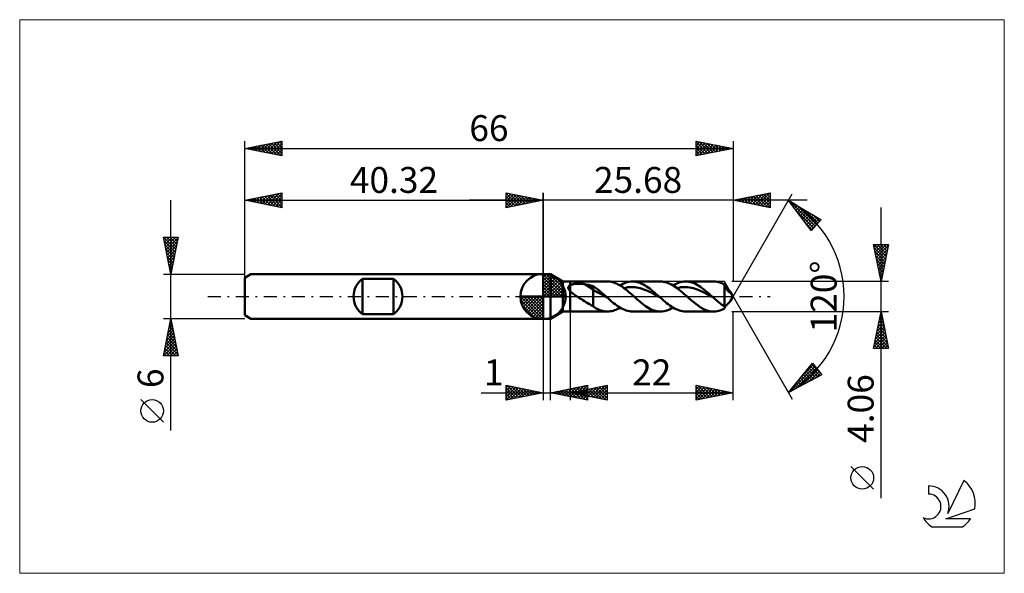
# Model space of a CAD drawing. Units: millimetres. Extents: x -71 to 62, y -37 to 37.
import ezdxf
from ezdxf.enums import TextEntityAlignment as Align

# ---------------------------------------------------------------- set-up
doc = ezdxf.new("R2010")
doc.units = ezdxf.units.MM
doc.header["$LTSCALE"] = 4.45
doc.linetypes.add('LONGDASH_DASH', pattern=[0.85, 0.4, -0.2, 0.05, -0.2])
for name, color, linetype in [('1', 4, 'CONTINUOUS'), ('2', 7, 'CONTINUOUS'), ('4', 2, 'LONGDASH_DASH'), ('CUT', 1, 'CONTINUOUS'), ('INFTOTAL', 9, 'CONTINUOUS'), ('NOCUT', 7, 'CONTINUOUS'), ('SK1', 4, 'CONTINUOUS'), ('SK2', 7, 'CONTINUOUS'), ('SK4', 2, 'LONGDASH_DASH'), ('SK6', 5, 'CONTINUOUS')]:
    doc.layers.add(name, color=color, linetype=linetype)
doc.styles.get("Standard").update_dxf_attribs({"font": 'Monospac821 BT'})

msp = doc.modelspace()

# ---------------------------------------------------------------- linework, layer by layer
at = {"color": 4, "linetype": 'Continuous'}
for p, q in [((0, 2.98), (0.08, 3.06)), ((0, 2.55), (0.47, 3.02)), ((0, 2.98), (2.98, 0)), ((0, 2.12), (0.83, 2.95)), ((0, 1.68), (1.15, 2.84)), ((0, 1.25), (1.45, 2.7)), ((0.38, 3.04), (3.04, 0.38)), ((0.93, 2.92), (2.92, 0.93)), ((0, 2.55), (2.55, 0)), ((0, 0.82), (1.72, 2.53)), ((0, 0.38), (1.96, 2.35)), ((0, 2.12), (2.12, 0)), ((0, 1.68), (1.68, 0)), ((0.05, 0), (2.19, 2.14)), ((0.48, 0), (2.39, 1.91)), ((0.92, 0), (2.57, 1.66)), ((1.35, 0), (2.73, 1.38)), ((1.82, 2.46), (2.46, 1.82)), ((-3.06, -0.08), (-2.98, 0)), ((-3.02, -0.47), (-2.55, 0)), ((-2.95, -0.83), (-2.12, 0)), ((-2.84, -1.15), (-1.68, 0)), ((-2.7, -1.45), (-1.25, 0)), ((-2.65, 0), (0, -2.65)), ((-2.53, -1.72), (-0.82, 0)), ((-2.35, -1.96), (-0.38, 0)), ((-2.21, 0), (0, -2.21)), ((-1.78, 0), (0, -1.78)), ((-1.35, 0), (0, -1.35)), ((-0.92, 0), (0, -0.92)), ((-0.48, 0), (0, -0.48)), ((-0.05, 0), (0, -0.05)), ((0, 1.25), (1.25, 0)), ((0, 0.82), (0.82, 0)), ((0, 0.38), (0.38, 0)), ((1.78, 0), (2.86, 1.08)), ((2.21, 0), (2.97, 0.75)), ((2.65, 0), (3.04, 0.39)), ((-3.06, -0.02), (-0.02, -3.06)), ((-3.02, -0.49), (-0.49, -3.02)), ((-2.86, -1.08), (-1.08, -2.86)), ((-2.14, -2.19), (0, -0.05)), ((-1.91, -2.39), (0, -0.48)), ((-1.66, -2.57), (0, -0.92)), ((-1.38, -2.73), (0, -1.35)), ((-1.08, -2.86), (0, -1.78)), ((-0.75, -2.97), (0, -2.21)), ((-0.39, -3.04), (0, -2.65))]:
    msp.add_line(p, q, dxfattribs=at)
at = {"layer": '1', "color": 4, "linetype": 'CONTINUOUS', "lineweight": 50}
for p, q in [((0, 0), (0, 3.06)), ((0, 3), (1, 3)), ((0, -3), (0, 3)), ((2.68, 2.03), (1, 3)), ((1, -3), (1, 3)), ((2.68, 2.03), (3.68, 2.03)), ((2.68, -2.03), (2.68, 2.03)), ((3.44, 1.33), (3.45, 1.35)), ((3.45, 1.35), (3.47, 1.38)), ((3.47, 1.38), (3.49, 1.4)), ((3.49, 1.4), (3.51, 1.43)), ((3.51, 1.43), (3.54, 1.45)), ((3.54, 1.45), (3.56, 1.47)), ((3.56, 1.47), (3.59, 1.49)), ((3.59, 1.49), (3.62, 1.51)), ((3.62, 1.51), (3.65, 1.52)), ((3.65, 1.52), (3.68, 1.54)), ((3.68, 2.03), (8.7, 2.03)), ((3.68, -2.03), (3.68, 2.03)), ((3.68, 1.54), (3.75, 1.57)), ((3.75, 1.57), (3.82, 1.6)), ((3.82, 1.6), (3.89, 1.62)), ((3.89, 1.62), (3.98, 1.64)), ((3.98, 1.64), (4.06, 1.66)), ((4.06, 1.66), (4.15, 1.68)), ((4.15, 1.68), (4.25, 1.69)), ((4.25, 1.69), (4.35, 1.7)), ((4.35, 1.7), (4.46, 1.71)), ((4.46, 1.71), (4.57, 1.72)), ((4.57, 1.72), (4.69, 1.72)), ((4.69, 1.72), (4.81, 1.72)), ((4.93, 1.72), (4.81, 1.72)), ((5.05, 1.72), (4.93, 1.72)), ((5.17, 1.71), (5.05, 1.72)), ((5.29, 1.7), (5.17, 1.71)), ((5.4, 1.69), (5.29, 1.7)), ((5.52, 1.67), (5.4, 1.69)), ((5.64, 1.65), (5.52, 1.67)), ((6.75, 0.96), (5.64, 1.65)), ((5.8, 1.62), (5.64, 1.65)), ((5.96, 1.59), (5.8, 1.62)), ((6.12, 1.56), (5.96, 1.59)), ((6.28, 1.53), (6.12, 1.56)), ((6.43, 1.49), (6.28, 1.53)), ((6.59, 1.45), (6.43, 1.49)), ((6.75, 1.41), (6.59, 1.45)), ((6.92, 1.31), (6.75, 1.41)), ((6.75, -1.29), (6.75, 1.41)), ((8.89, 2.02), (8.72, 2.03)), ((9.06, 2.01), (8.89, 2.02)), ((9.23, 1.98), (9.06, 2.01)), ((9.4, 1.94), (9.23, 1.98)), ((9.57, 1.89), (9.4, 1.94)), ((9.74, 1.82), (9.57, 1.89)), ((9.91, 1.75), (9.74, 1.82)), ((10.08, 1.67), (9.91, 1.75)), ((10.25, 1.58), (10.08, 1.67)), ((10.42, 1.48), (10.25, 1.58)), ((10.4, 1.5), (10.64, 1.63)), ((10.59, 1.38), (10.42, 1.48)), ((10.76, 1.26), (10.59, 1.38)), ((10.64, 1.63), (10.88, 1.75)), ((10.88, 1.75), (11.13, 1.85)), ((11.13, 1.85), (11.37, 1.93)), ((11.37, 1.93), (11.61, 1.98)), ((11.61, 1.98), (11.85, 2.02)), ((11.85, 2.02), (12.1, 2.03)), ((12.31, 2.02), (12.1, 2.03)), ((12.1, 2.03), (15.88, 2.03)), ((12.52, 2), (12.31, 2.02)), ((12.73, 1.95), (12.52, 2)), ((12.94, 1.89), (12.73, 1.95)), ((13.15, 1.82), (12.94, 1.89)), ((13.36, 1.73), (13.15, 1.82)), ((13.57, 1.62), (13.36, 1.73)), ((13.78, 1.5), (13.57, 1.62)), ((14, 1.37), (13.78, 1.5)), ((14.21, 1.22), (14, 1.37)), ((16.09, 2.02), (15.88, 2.03)), ((16.3, 2), (16.09, 2.02)), ((16.51, 1.95), (16.3, 2)), ((16.72, 1.89), (16.51, 1.95)), ((16.93, 1.82), (16.72, 1.89)), ((17.14, 1.73), (16.93, 1.82)), ((17.36, 1.62), (17.14, 1.73)), ((17.57, 1.5), (17.36, 1.62)), ((17.78, 1.37), (17.57, 1.5)), ((17.58, 1.5), (17.82, 1.63)), ((17.99, 1.22), (17.78, 1.37)), ((17.82, 1.63), (18.06, 1.75)), ((18.06, 1.75), (18.3, 1.85)), ((18.3, 1.85), (18.54, 1.93)), ((18.54, 1.93), (18.79, 1.98)), ((18.79, 1.98), (19.03, 2.02)), ((19.03, 2.02), (19.27, 2.03)), ((19.5, 2.02), (19.27, 2.03)), ((19.27, 2.03), (23.05, 2.03)), ((19.72, 1.99), (19.5, 2.02)), ((19.94, 1.94), (19.72, 1.99)), ((20.17, 1.88), (19.94, 1.94)), ((20.39, 1.79), (20.17, 1.88)), ((20.62, 1.69), (20.39, 1.79)), ((20.84, 1.57), (20.62, 1.69)), ((21.06, 1.44), (20.84, 1.57)), ((21.29, 1.29), (21.06, 1.44)), ((23.29, 2.02), (23.04, 2.03)), ((23.53, 1.99), (23.29, 2.02)), ((23.78, 1.93), (23.53, 1.99)), ((24.02, 1.85), (23.78, 1.93)), ((24.26, 1.75), (24.02, 1.85)), ((24.51, 1.63), (24.26, 1.75)), ((24.53, 1.57), (24.51, 1.63)), ((24.51, -1.34), (24.51, 1.63)), ((24.56, 1.51), (24.53, 1.57)), ((24.59, 1.45), (24.56, 1.51)), ((24.61, 1.4), (24.59, 1.45)), ((24.64, 1.34), (24.61, 1.4)), ((24.66, 1.29), (24.64, 1.34)), ((0, 0), (-3.06, 0)), ((0, 0), (3.06, 0)), ((0, -3.06), (0, 0)), ((3.4, 1.18), (3.41, 1.21)), ((3.41, 1.15), (3.4, 1.18)), ((3.41, 1.24), (3.42, 1.27)), ((3.41, 1.21), (3.41, 1.24)), ((3.41, 1.11), (3.41, 1.15)), ((3.42, 1.08), (3.41, 1.11)), ((3.42, 1.27), (3.43, 1.3)), ((3.43, 1.05), (3.42, 1.08)), ((3.43, 1.3), (3.44, 1.33)), ((3.44, 1.02), (3.43, 1.05)), ((3.46, 0.99), (3.44, 1.02)), ((3.47, 0.95), (3.46, 0.99)), ((3.49, 0.92), (3.47, 0.95)), ((3.51, 0.89), (3.49, 0.92)), ((3.53, 0.86), (3.51, 0.89)), ((3.55, 0.83), (3.53, 0.86)), ((3.58, 0.8), (3.55, 0.83)), ((3.6, 0.77), (3.58, 0.8)), ((3.63, 0.74), (3.6, 0.77)), ((3.65, 0.72), (3.63, 0.74)), ((3.68, 0.69), (3.65, 0.72)), ((3.8, 0.58), (3.68, 0.69)), ((3.92, 0.48), (3.8, 0.58)), ((4.05, 0.38), (3.92, 0.48)), ((4.18, 0.28), (4.05, 0.38)), ((4.32, 0.18), (4.18, 0.28)), ((4.45, 0.09), (4.32, 0.18)), ((4.59, 0), (4.45, 0.09)), ((4.79, -0.13), (4.59, 0)), ((7.02, 0.7), (6.75, 0.96)), ((7.08, 1.19), (6.92, 1.31)), ((7.3, 0.59), (7.02, 0.7)), ((7.24, 1.07), (7.08, 1.19)), ((7.4, 0.95), (7.24, 1.07)), ((7.57, 0.47), (7.3, 0.59)), ((7.56, 0.82), (7.4, 0.95)), ((7.72, 0.69), (7.56, 0.82)), ((7.85, 0.31), (7.57, 0.47)), ((7.87, 0.56), (7.72, 0.69)), ((8.12, 0.16), (7.85, 0.31)), ((8.03, 0.42), (7.87, 0.56)), ((8.19, 0.28), (8.03, 0.42)), ((8.4, 0.01), (8.12, 0.16)), ((8.35, 0.14), (8.19, 0.28)), ((8.51, 0), (8.35, 0.14)), ((8.67, -0.14), (8.4, 0.01)), ((8.54, -0.02), (8.51, 0)), ((10.93, 1.14), (10.76, 1.26)), ((10.93, 1.14), (11.17, 1.19)), ((11.1, 1.01), (10.93, 1.14)), ((11.27, 0.88), (11.1, 1.01)), ((11.17, 1.19), (11.42, 1.24)), ((11.44, 0.74), (11.27, 0.88)), ((11.42, 1.24), (11.67, 1.27)), ((11.61, 0.6), (11.44, 0.74)), ((11.78, 0.45), (11.61, 0.6)), ((11.67, 1.27), (11.91, 1.28)), ((11.95, 0.3), (11.78, 0.45)), ((12.16, 1.27), (11.91, 1.28)), ((12.12, 0.15), (11.95, 0.3)), ((12.29, 0), (12.12, 0.15)), ((12.4, 1.26), (12.16, 1.27)), ((12.44, -0.13), (12.29, 0)), ((12.65, 1.23), (12.4, 1.26)), ((12.9, 1.18), (12.65, 1.23)), ((13.14, 1.12), (12.9, 1.18)), ((13.39, 1.05), (13.14, 1.12)), ((13.63, 0.96), (13.39, 1.05)), ((13.88, 0.87), (13.63, 0.96)), ((14.13, 0.77), (13.88, 0.87)), ((14.37, 0.65), (14.13, 0.77)), ((14.42, 1.07), (14.21, 1.22)), ((14.62, 0.53), (14.37, 0.65)), ((14.63, 0.91), (14.42, 1.07)), ((14.86, 0.4), (14.62, 0.53)), ((14.84, 0.73), (14.63, 0.91)), ((15.05, 0.56), (14.84, 0.73)), ((15.11, 0.27), (14.86, 0.4)), ((15.26, 0.37), (15.05, 0.56)), ((15.36, 0.13), (15.11, 0.27)), ((15.47, 0.19), (15.26, 0.37)), ((15.6, -0.01), (15.36, 0.13)), ((15.68, 0), (15.47, 0.19)), ((15.71, -0.02), (15.68, 0)), ((18.2, 1.07), (17.99, 1.22)), ((18.1, 1.14), (18.35, 1.19)), ((18.41, 0.91), (18.2, 1.07)), ((18.35, 1.19), (18.6, 1.24)), ((18.62, 0.73), (18.41, 0.91)), ((18.6, 1.24), (18.84, 1.27)), ((18.83, 0.56), (18.62, 0.73)), ((19.04, 0.37), (18.83, 0.56)), ((18.84, 1.27), (19.09, 1.28)), ((19.25, 0.19), (19.04, 0.37)), ((19.33, 1.27), (19.09, 1.28)), ((19.46, 0), (19.25, 0.19)), ((19.58, 1.26), (19.33, 1.27)), ((19.61, -0.13), (19.46, 0)), ((19.83, 1.23), (19.58, 1.26)), ((20.07, 1.18), (19.83, 1.23)), ((20.32, 1.12), (20.07, 1.18)), ((20.56, 1.05), (20.32, 1.12)), ((20.81, 0.96), (20.56, 1.05)), ((21.06, 0.87), (20.81, 0.96)), ((21.3, 0.77), (21.06, 0.87)), ((21.51, 1.13), (21.29, 1.29)), ((21.55, 0.65), (21.3, 0.77)), ((21.74, 0.96), (21.51, 1.13)), ((21.79, 0.53), (21.55, 0.65)), ((21.96, 0.78), (21.74, 0.96)), ((22.04, 0.4), (21.79, 0.53)), ((22.19, 0.59), (21.96, 0.78)), ((22.29, 0.27), (22.04, 0.4)), ((22.41, 0.4), (22.19, 0.59)), ((22.53, 0.13), (22.29, 0.27)), ((22.64, 0.2), (22.41, 0.4)), ((22.78, -0.01), (22.53, 0.13)), ((22.86, 0), (22.64, 0.2)), ((22.89, -0.02), (22.86, 0)), ((24.69, 1.23), (24.66, 1.29)), ((24.72, 1.23), (24.68, 1.25)), ((24.72, 1.18), (24.69, 1.23)), ((24.77, 1.19), (24.72, 1.23)), ((24.74, 1.13), (24.72, 1.18)), ((24.77, 1.08), (24.74, 1.13)), ((24.81, 1.16), (24.77, 1.19)), ((24.8, 1.03), (24.77, 1.08)), ((24.83, 0.98), (24.8, 1.03)), ((24.85, 1.12), (24.81, 1.16)), ((24.81, 1), (24.84, 1.01)), ((24.86, 0.93), (24.83, 0.98)), ((24.84, 1.01), (24.86, 1.02)), ((24.9, 1.09), (24.85, 1.12)), ((24.86, 1.02), (24.88, 1.02)), ((24.89, 0.89), (24.86, 0.93)), ((24.88, 1.02), (24.9, 1.03)), ((24.92, 0.84), (24.89, 0.89)), ((24.94, 1.04), (24.9, 1.09)), ((24.9, 1.03), (24.92, 1.04)), ((24.92, 1.04), (24.94, 1.04)), ((24.95, 0.8), (24.92, 0.84)), ((25.01, 0.97), (24.94, 1.04)), ((24.97, 0.76), (24.95, 0.8)), ((25, 0.72), (24.97, 0.76)), ((25.04, 0.69), (25, 0.72)), ((25.08, 0.9), (25.01, 0.97)), ((25.07, 0.66), (25.04, 0.69)), ((25.09, 0.63), (25.07, 0.66)), ((25.15, 0.83), (25.08, 0.9)), ((25.12, 0.61), (25.09, 0.63)), ((25.15, 0.59), (25.12, 0.61)), ((25.22, 0.77), (25.15, 0.83)), ((25.18, 0.57), (25.15, 0.59)), ((25.2, 0.56), (25.18, 0.57)), ((25.22, 0.55), (25.2, 0.56)), ((25.27, 0.7), (25.22, 0.77)), ((25.25, 0.54), (25.22, 0.55)), ((25.27, 0.54), (25.25, 0.54)), ((25.3, 0.65), (25.27, 0.7)), ((25.27, 0.54), (25.29, 0.54)), ((25.29, 0.54), (25.31, 0.54)), ((25.32, 0.61), (25.3, 0.65)), ((25.68, 0), (25.3, 0.65)), ((25.3, -0.65), (25.68, 0)), ((25.31, 0.54), (25.32, 0.56)), ((25.33, 0.58), (25.32, 0.61)), ((25.32, 0.56), (25.33, 0.58)), ((4.99, -0.25), (4.79, -0.13)), ((5.19, -0.38), (4.99, -0.25)), ((5.39, -0.51), (5.19, -0.38)), ((5.59, -0.63), (5.39, -0.51)), ((5.79, -0.75), (5.59, -0.63)), ((5.98, -0.87), (5.79, -0.75)), ((6.18, -0.99), (5.98, -0.87)), ((6.37, -1.1), (6.18, -0.99)), ((6.56, -1.2), (6.37, -1.1)), ((6.75, -1.29), (6.56, -1.2)), ((6.88, -1.41), (6.75, -1.29)), ((8.56, -0.05), (8.54, -0.02)), ((8.59, -0.07), (8.56, -0.05)), ((8.62, -0.1), (8.59, -0.07)), ((8.64, -0.12), (8.62, -0.1)), ((8.67, -0.14), (8.64, -0.12)), ((8.88, -0.33), (8.67, -0.14)), ((9.1, -0.52), (8.88, -0.33)), ((9.31, -0.7), (9.1, -0.52)), ((9.53, -0.88), (9.31, -0.7)), ((9.74, -1.04), (9.53, -0.88)), ((9.95, -1.2), (9.74, -1.04)), ((10.17, -1.35), (9.95, -1.2)), ((12.59, -0.26), (12.44, -0.13)), ((12.74, -0.39), (12.59, -0.26)), ((12.89, -0.52), (12.74, -0.39)), ((13.04, -0.65), (12.89, -0.52)), ((13.18, -0.77), (13.04, -0.65)), ((13.41, -0.96), (13.18, -0.77)), ((13.63, -1.13), (13.41, -0.96)), ((13.86, -1.29), (13.63, -1.13)), ((14.09, -1.44), (13.86, -1.29)), ((15.85, -0.15), (15.6, -0.01)), ((15.74, -0.05), (15.71, -0.02)), ((15.77, -0.07), (15.74, -0.05)), ((15.79, -0.1), (15.77, -0.07)), ((15.82, -0.12), (15.79, -0.1)), ((15.85, -0.15), (15.82, -0.12)), ((16.06, -0.33), (15.85, -0.15)), ((16.28, -0.52), (16.06, -0.33)), ((16.49, -0.7), (16.28, -0.52)), ((16.7, -0.88), (16.49, -0.7)), ((16.92, -1.04), (16.7, -0.88)), ((17.13, -1.2), (16.92, -1.04)), ((17.35, -1.35), (17.13, -1.2)), ((19.76, -0.27), (19.61, -0.13)), ((19.91, -0.4), (19.76, -0.27)), ((20.06, -0.52), (19.91, -0.4)), ((20.21, -0.65), (20.06, -0.52)), ((20.36, -0.77), (20.21, -0.65)), ((20.65, -1.01), (20.36, -0.77)), ((20.95, -1.23), (20.65, -1.01)), ((21.25, -1.43), (20.95, -1.23)), ((23.02, -0.15), (22.78, -0.01)), ((22.91, -0.05), (22.89, -0.02)), ((22.94, -0.07), (22.91, -0.05)), ((22.97, -0.1), (22.94, -0.07)), ((23, -0.12), (22.97, -0.1)), ((23.02, -0.15), (23, -0.12)), ((23.19, -0.29), (23.02, -0.15)), ((23.35, -0.44), (23.19, -0.29)), ((23.52, -0.58), (23.35, -0.44)), ((23.68, -0.72), (23.52, -0.58)), ((23.85, -0.85), (23.68, -0.72)), ((24.01, -0.98), (23.85, -0.85)), ((24.18, -1.11), (24.01, -0.98)), ((24.34, -1.23), (24.18, -1.11)), ((24.51, -1.34), (24.34, -1.23)), ((24.51, -1.34), (24.57, -1.32)), ((24.57, -1.32), (24.63, -1.28)), ((24.62, -1.37), (24.65, -1.31)), ((24.63, -1.28), (24.69, -1.25)), ((24.65, -1.31), (24.68, -1.25)), ((24.69, -1.25), (24.75, -1.2)), ((24.75, -1.2), (24.82, -1.16)), ((24.82, -1.16), (24.88, -1.1)), ((24.88, -1.1), (24.94, -1.04)), ((24.94, -1.04), (25.01, -0.97)), ((25.01, -0.97), (25.08, -0.9)), ((25.08, -0.9), (25.15, -0.83)), ((25.15, -0.83), (25.22, -0.77)), ((25.22, -0.77), (25.27, -0.7)), ((25.27, -0.7), (25.3, -0.65)), ((1, -3), (2.68, -2.03)), ((2.68, -2.03), (3.68, -2.03)), ((8.7, -2.03), (3.68, -2.03)), ((7.02, -1.51), (6.88, -1.41)), ((7.17, -1.6), (7.02, -1.51)), ((7.32, -1.67), (7.17, -1.6)), ((7.49, -1.75), (7.32, -1.67)), ((7.67, -1.83), (7.49, -1.75)), ((7.85, -1.89), (7.67, -1.83)), ((8.02, -1.94), (7.85, -1.89)), ((8.2, -1.98), (8.02, -1.94)), ((8.37, -2.01), (8.2, -1.98)), ((8.55, -2.03), (8.37, -2.01)), ((8.72, -2.03), (8.55, -2.03)), ((8.72, -2.03), (8.91, -2.02)), ((8.91, -2.02), (9.1, -2)), ((9.1, -2), (9.28, -1.96)), ((9.28, -1.96), (9.47, -1.92)), ((9.47, -1.92), (9.65, -1.86)), ((9.65, -1.86), (9.84, -1.78)), ((9.84, -1.78), (10.03, -1.7)), ((10.03, -1.7), (10.21, -1.6)), ((10.38, -1.49), (10.17, -1.35)), ((10.21, -1.6), (10.4, -1.5)), ((10.6, -1.61), (10.38, -1.49)), ((10.81, -1.72), (10.6, -1.61)), ((11.03, -1.81), (10.81, -1.72)), ((11.24, -1.89), (11.03, -1.81)), ((11.45, -1.95), (11.24, -1.89)), ((11.67, -1.99), (11.45, -1.95)), ((11.88, -2.02), (11.67, -1.99)), ((12.1, -2.03), (11.88, -2.02)), ((15.88, -2.03), (12.1, -2.03)), ((14.31, -1.57), (14.09, -1.44)), ((14.54, -1.69), (14.31, -1.57)), ((14.76, -1.79), (14.54, -1.69)), ((14.98, -1.88), (14.76, -1.79)), ((15.21, -1.94), (14.98, -1.88)), ((15.43, -1.99), (15.21, -1.94)), ((15.65, -2.02), (15.43, -1.99)), ((15.88, -2.03), (15.65, -2.02)), ((15.88, -2.03), (16.12, -2.02)), ((16.12, -2.02), (16.36, -1.98)), ((16.36, -1.98), (16.61, -1.93)), ((16.61, -1.93), (16.85, -1.85)), ((16.85, -1.85), (17.09, -1.75)), ((17.09, -1.75), (17.33, -1.63)), ((17.33, -1.63), (17.58, -1.5)), ((17.56, -1.49), (17.35, -1.35)), ((17.77, -1.61), (17.56, -1.49)), ((17.99, -1.72), (17.77, -1.61)), ((18.2, -1.81), (17.99, -1.72)), ((18.42, -1.89), (18.2, -1.81)), ((18.63, -1.95), (18.42, -1.89)), ((18.84, -1.99), (18.63, -1.95)), ((19.06, -2.02), (18.84, -1.99)), ((19.27, -2.03), (19.06, -2.02)), ((23.05, -2.03), (19.27, -2.03)), ((21.55, -1.6), (21.25, -1.43)), ((21.84, -1.75), (21.55, -1.6)), ((22.14, -1.87), (21.84, -1.75)), ((22.44, -1.96), (22.14, -1.87)), ((22.74, -2.01), (22.44, -1.96)), ((23.04, -2.03), (22.74, -2.01)), ((23.04, -2.03), (23.29, -2.02)), ((23.29, -2.02), (23.53, -1.99)), ((23.53, -1.99), (23.78, -1.93)), ((23.78, -1.93), (24.02, -1.85)), ((24.02, -1.85), (24.26, -1.75)), ((24.26, -1.75), (24.51, -1.63)), ((24.51, -1.63), (24.54, -1.56)), ((24.54, -1.56), (24.57, -1.5)), ((24.57, -1.5), (24.59, -1.44)), ((24.59, -1.44), (24.62, -1.37)), ((0, -3), (1, -3))]:
    msp.add_line(p, q, dxfattribs=at)
for start, end in [(90, 180), (0, 90), (180, 270), (270, 0)]:
    msp.add_arc((0, 0), 3.06, start, end, dxfattribs=at)
at = {"layer": '2', "color": 7, "linetype": 'CONTINUOUS', "lineweight": 25}
for p, q in [((-5, 12), (-5, 14)), ((-5, 14), (0, 13)), ((-5, 13.67), (-4.72, 13.94)), ((-5, 13.91), (-3.41, 12.32)), ((-5, 13.24), (-4.37, 13.87)), ((-5, 12.82), (-4.02, 13.8)), ((-5, 12.39), (-3.66, 13.73)), ((-5, 13.49), (-3.76, 12.25)), ((-4.96, 12.01), (-3.31, 13.66)), ((-4.58, 13.92), (-3.06, 12.39)), ((-4.43, 12.11), (-2.96, 13.59)), ((-4.05, 13.81), (-2.7, 12.46)), ((-3.9, 12.22), (-2.6, 13.52)), ((-3.52, 13.7), (-2.35, 12.53)), ((-3.37, 12.33), (-2.25, 13.45)), ((-2.99, 13.6), (-1.99, 12.6)), ((-2.84, 12.43), (-1.89, 13.38)), ((-2.46, 13.49), (-1.64, 12.67)), ((-1.93, 13.39), (-1.29, 12.74)), ((0, 0), (0, 14)), ((25.68, 14), (25.68, 2.03)), ((25.68, 13), (30.68, 14)), ((25.68, 0), (33.68, 13.86)), ((26.89, 12.76), (27.49, 13.36)), ((27.24, 12.69), (28.02, 13.47)), ((27.39, 13.34), (28.24, 12.49)), ((27.6, 12.62), (28.55, 13.57)), ((27.74, 13.41), (28.77, 12.38)), ((27.95, 12.55), (29.08, 13.68)), ((28.09, 13.48), (29.3, 12.28)), ((28.3, 12.48), (29.61, 13.79)), ((28.45, 13.55), (29.83, 12.17)), ((28.66, 12.4), (30.14, 13.89)), ((28.8, 13.62), (30.36, 12.06)), ((29.01, 12.33), (30.67, 14)), ((29.16, 13.7), (30.68, 12.17)), ((29.36, 12.26), (30.68, 13.58)), ((29.51, 13.77), (30.68, 12.59)), ((29.86, 13.84), (30.68, 13.02)), ((30.22, 13.91), (30.68, 13.44)), ((30.57, 13.98), (30.68, 13.87)), ((30.68, 14), (30.68, 12)), ((35.68, 13), (-10, 13)), ((-5, 13.06), (-4.12, 12.18)), ((0, 13), (-5, 12)), ((-5, 12.64), (-4.47, 12.11)), ((-5, 12.21), (-4.82, 12.04)), ((-2.31, 12.54), (-1.54, 13.31)), ((-1.78, 12.64), (-1.19, 13.24)), ((-1.4, 13.28), (-0.93, 12.81)), ((-1.25, 12.75), (-0.83, 13.17)), ((-0.87, 13.17), (-0.58, 12.88)), ((-0.72, 12.86), (-0.48, 13.1)), ((-0.34, 13.07), (-0.23, 12.95)), ((-0.19, 12.96), (-0.13, 13.03)), ((30.68, 12), (25.68, 13)), ((25.83, 12.97), (25.9, 13.04)), ((25.97, 13.06), (26.12, 12.91)), ((26.18, 12.9), (26.43, 13.15)), ((26.33, 13.13), (26.65, 12.81)), ((26.53, 12.83), (26.96, 13.26)), ((26.68, 13.2), (27.18, 12.7)), ((27.03, 13.27), (27.71, 12.59)), ((29.72, 12.19), (30.68, 13.16)), ((30.07, 12.12), (30.68, 12.73)), ((30.42, 12.05), (30.68, 12.31)), ((33.18, 12.99), (37.56, 10.39)), ((36.23, 8.9), (33.18, 12.99)), ((33.28, 12.86), (33.32, 12.9)), ((33.36, 12.88), (36.76, 9.49)), ((33.46, 12.62), (33.59, 12.75)), ((33.64, 12.37), (33.86, 12.59)), ((33.82, 12.13), (34.12, 12.43)), ((34, 11.89), (34.39, 12.27)), ((34.18, 11.64), (34.66, 12.11)), ((34.41, 12.26), (36.96, 9.71)), ((45.68, -27.24), (45.68, 12.03)), ((34.2, 11.62), (36.55, 9.27)), ((34.37, 11.4), (34.92, 11.96)), ((34.55, 11.16), (35.19, 11.8)), ((34.73, 10.91), (35.45, 11.64)), ((34.91, 10.67), (35.72, 11.48)), ((35.09, 10.43), (35.99, 11.32)), ((35.27, 10.18), (36.25, 11.17)), ((35.45, 11.64), (37.16, 9.94)), ((35.45, 9.94), (36.52, 11.01)), ((35.63, 9.7), (36.79, 10.85)), ((35.81, 9.45), (37.05, 10.69)), ((36.49, 11.02), (37.36, 10.16)), ((35.44, 9.95), (36.35, 9.04)), ((36, 9.21), (37.32, 10.53)), ((36.18, 8.97), (37.28, 10.07)), ((37.56, 10.39), (36.23, 8.9)), ((37.54, 10.4), (37.56, 10.38)), ((45.68, 2.03), (44.68, 7.03)), ((44.68, 7.03), (46.68, 7.03)), ((44.73, 7.03), (46.36, 5.41)), ((44.75, 6.68), (45.1, 7.03)), ((44.82, 6.33), (45.52, 7.03)), ((44.89, 5.97), (45.95, 7.03)), ((44.96, 5.62), (46.37, 7.03)), ((45.03, 5.27), (46.65, 6.89)), ((45.15, 7.03), (46.43, 5.76)), ((45.58, 7.03), (46.5, 6.11)), ((46.68, 7.03), (45.68, 2.03)), ((46, 7.03), (46.57, 6.47)), ((46.43, 7.03), (46.64, 6.82)), ((44.77, 6.56), (46.28, 5.05)), ((44.88, 6.03), (46.21, 4.7)), ((44.99, 5.5), (46.14, 4.34)), ((45.1, 4.91), (46.55, 6.36)), ((45.17, 4.56), (46.44, 5.82)), ((45.09, 4.97), (46.07, 3.99)), ((45.2, 4.44), (46, 3.64)), ((45.24, 4.21), (46.33, 5.29)), ((45.32, 3.85), (46.23, 4.76)), ((45.39, 3.5), (46.12, 4.23)), ((45.3, 3.91), (45.93, 3.28)), ((45.41, 3.38), (45.86, 2.93)), ((45.46, 3.15), (46.01, 3.7)), ((45.52, 2.85), (45.79, 2.58)), ((45.53, 2.79), (45.91, 3.17)), ((46.68, 2.03), (25.51, 2.03)), ((45.6, 2.44), (45.8, 2.64)), ((45.62, 2.32), (45.72, 2.22)), ((45.67, 2.08), (45.7, 2.11)), ((25.68, 0), (33.68, -13.86)), ((3.68, -2.03), (3.68, -14)), ((25.51, -2.03), (46.68, -2.03)), ((25.68, -14), (25.68, -2.03)), ((44.68, -7.03), (45.68, -2.03)), ((45.58, -2.55), (45.75, -2.38)), ((45.62, -2.34), (45.77, -2.5)), ((45.68, -2.03), (46.68, -7.03)), ((0, -3), (0, -14)), ((1, -14), (1, -3)), ((45.15, -4.67), (46.03, -3.79)), ((45.26, -4.14), (45.96, -3.44)), ((45.33, -3.76), (46.2, -4.62)), ((45.36, -3.61), (45.89, -3.09)), ((45.41, -3.4), (46.09, -4.09)), ((45.47, -3.08), (45.82, -2.73)), ((45.48, -3.05), (45.99, -3.56)), ((45.55, -2.7), (45.88, -3.03)), ((44.73, -6.79), (46.32, -5.21)), ((44.83, -6.26), (46.24, -4.85)), ((44.94, -5.73), (46.17, -4.5)), ((45.05, -5.2), (46.1, -4.15)), ((45.05, -5.17), (46.62, -6.74)), ((45.12, -4.82), (46.52, -6.21)), ((45.19, -4.46), (46.41, -5.68)), ((45.26, -4.11), (46.3, -5.15)), ((44.77, -6.59), (45.21, -7.03)), ((44.84, -6.23), (45.64, -7.03)), ((44.91, -5.88), (46.06, -7.03)), ((44.92, -7.03), (46.39, -5.56)), ((44.98, -5.52), (46.49, -7.03)), ((45.34, -7.03), (46.46, -5.91)), ((45.76, -7.03), (46.53, -6.27)), ((46.19, -7.03), (46.6, -6.62)), ((46.68, -7.03), (44.68, -7.03)), ((44.7, -6.94), (44.79, -7.03)), ((46.61, -7.03), (46.67, -6.97)), ((33.18, -12.99), (36.4, -9.03)), ((34.97, -10.79), (36.54, -9.21)), ((36.3, -9.15), (37.4, -10.25)), ((36.4, -9.03), (37.67, -10.57)), ((37.67, -10.57), (33.18, -12.99)), ((33.2, -12.98), (36.74, -9.45)), ((34.12, -12.48), (36.93, -9.68)), ((35.04, -11.99), (37.12, -9.91)), ((35.16, -10.55), (36.05, -11.44)), ((35.35, -10.32), (36.33, -11.3)), ((35.54, -10.08), (36.6, -11.15)), ((35.73, -9.85), (36.88, -11)), ((35.92, -9.62), (37.16, -10.85)), ((35.96, -11.49), (37.31, -10.14)), ((36.11, -9.38), (37.43, -10.7)), ((36.88, -11), (37.5, -10.37)), ((34.02, -11.96), (34.4, -12.34)), ((34.21, -11.72), (34.67, -12.19)), ((34.4, -11.49), (34.95, -12.04)), ((34.59, -11.26), (35.22, -11.89)), ((34.78, -11.02), (35.5, -11.74)), ((34.97, -10.79), (35.78, -11.59)), ((-8.37, -13), (11, -13)), ((-5, -14), (-5, -12)), ((-5, -12), (0, -13)), ((-5, -12.32), (-4.74, -12.05)), ((-5, -12.74), (-4.38, -12.12)), ((-5, -13.16), (-4.03, -12.19)), ((-5, -13.59), (-3.68, -12.26)), ((-5, -12.32), (-3.6, -13.72)), ((-5, -12.74), (-3.95, -13.79)), ((0, -13), (-5, -14)), ((-5, -13.16), (-4.3, -13.86)), ((-4.98, -14), (-3.32, -12.34)), ((-4.86, -12.03), (-3.24, -13.65)), ((-4.45, -13.89), (-2.97, -12.41)), ((-4.33, -12.13), (-2.89, -13.58)), ((-3.92, -13.78), (-2.62, -12.48)), ((-3.8, -12.24), (-2.54, -13.51)), ((-3.39, -13.68), (-2.26, -12.55)), ((-3.27, -12.35), (-2.18, -13.44)), ((-2.86, -13.57), (-1.91, -12.62)), ((-2.74, -12.45), (-1.83, -13.37)), ((-2.33, -13.47), (-1.55, -12.69)), ((-2.21, -12.56), (-1.48, -13.3)), ((-1.8, -13.36), (-1.2, -12.76)), ((-1.68, -12.66), (-1.12, -13.22)), ((-1.27, -13.25), (-0.85, -12.83)), ((-1.15, -12.77), (-0.77, -13.15)), ((-0.74, -13.15), (-0.49, -12.9)), ((-0.62, -12.88), (-0.41, -13.08)), ((-0.21, -13.04), (-0.14, -12.97)), ((-0.09, -12.98), (-0.06, -13.01)), ((1, -13), (6, -12)), ((6, -14), (1, -13)), ((1.19, -13.04), (1.28, -12.94)), ((1.27, -12.95), (1.4, -13.08)), ((1.54, -13.11), (1.81, -12.84)), ((1.62, -12.88), (1.93, -13.19)), ((1.89, -13.18), (2.34, -12.73)), ((1.97, -12.81), (2.46, -13.29)), ((2.25, -13.25), (2.87, -12.63)), ((2.33, -12.73), (2.99, -13.4)), ((2.6, -13.32), (3.4, -12.52)), ((2.68, -12.66), (3.52, -13.5)), ((2.95, -13.39), (3.93, -12.41)), ((3.03, -12.59), (4.05, -13.61)), ((3.31, -13.46), (4.46, -12.31)), ((3.39, -12.52), (4.58, -13.72)), ((3.66, -13.53), (4.99, -12.2)), ((3.68, -13), (8.68, -12)), ((3.68, -13), (25.68, -13)), ((8.68, -14), (3.68, -13)), ((3.71, -12.99), (3.72, -13.01)), ((3.74, -12.45), (5.11, -13.82)), ((3.98, -13.06), (4.13, -12.91)), ((4.02, -13.6), (5.52, -12.1)), ((4.06, -12.92), (4.25, -13.11)), ((4.1, -12.38), (5.64, -13.93)), ((4.33, -13.13), (4.66, -12.8)), ((4.37, -13.67), (6, -12.04)), ((4.41, -12.85), (4.78, -13.22)), ((4.45, -12.31), (6, -13.86)), ((4.69, -13.2), (5.19, -12.7)), ((4.72, -13.74), (6, -12.47)), ((4.77, -12.78), (5.31, -13.33)), ((4.8, -12.24), (6, -13.44)), ((5.04, -13.27), (5.72, -12.59)), ((5.08, -13.82), (6, -12.89)), ((5.12, -12.71), (5.84, -13.43)), ((5.16, -12.17), (6, -13.01)), ((5.39, -13.34), (6.25, -12.49)), ((5.47, -12.64), (6.37, -13.54)), ((5.51, -12.1), (6, -12.59)), ((5.75, -13.41), (6.78, -12.38)), ((5.83, -12.57), (6.9, -13.64)), ((5.86, -12.03), (6, -12.16)), ((6, -12), (6, -14)), ((6.1, -13.48), (7.31, -12.27)), ((6.18, -12.5), (7.43, -13.75)), ((6.45, -13.55), (7.84, -12.17)), ((6.53, -12.43), (7.96, -13.86)), ((6.81, -13.63), (8.37, -12.06)), ((6.89, -12.36), (8.49, -13.96)), ((7.16, -13.7), (8.68, -12.18)), ((7.24, -12.29), (8.68, -13.73)), ((7.51, -13.77), (8.68, -12.6)), ((7.59, -12.22), (8.68, -13.3)), ((7.87, -13.84), (8.68, -13.03)), ((7.95, -12.15), (8.68, -12.88)), ((8.3, -12.08), (8.68, -12.45)), ((8.66, -12), (8.68, -12.03)), ((8.68, -12), (8.68, -14)), ((20.68, -14), (20.68, -12)), ((20.68, -12), (25.68, -13)), ((20.68, -12.12), (20.78, -12.02)), ((20.68, -12.54), (21.13, -12.09)), ((20.68, -12.96), (21.48, -12.16)), ((20.68, -12.19), (22.18, -13.7)), ((20.68, -13.39), (21.84, -12.23)), ((20.68, -13.81), (22.19, -12.3)), ((20.68, -12.62), (21.83, -13.77)), ((25.68, -13), (20.68, -14)), ((20.68, -13.04), (21.48, -13.84)), ((20.97, -12.06), (22.54, -13.63)), ((20.98, -13.94), (22.54, -12.37)), ((21.5, -12.16), (22.89, -13.56)), ((21.51, -13.83), (22.9, -12.44)), ((22.03, -12.27), (23.25, -13.49)), ((22.04, -13.73), (23.25, -12.51)), ((22.56, -12.38), (23.6, -13.42)), ((22.57, -13.62), (23.6, -12.58)), ((23.09, -12.48), (23.95, -13.35)), ((23.1, -13.52), (23.96, -12.66)), ((23.62, -12.59), (24.31, -13.27)), ((23.63, -13.41), (24.31, -12.73)), ((24.15, -12.69), (24.66, -13.2)), ((24.16, -13.3), (24.67, -12.8)), ((24.68, -12.8), (25.01, -13.13)), ((24.69, -13.2), (25.02, -12.87)), ((25.21, -12.91), (25.37, -13.06)), ((25.22, -13.09), (25.37, -12.94)), ((33.26, -12.89), (33.29, -12.93)), ((33.45, -12.66), (33.57, -12.78)), ((33.64, -12.43), (33.85, -12.63)), ((33.83, -12.19), (34.12, -12.48)), ((-5, -13.59), (-4.66, -13.93)), ((5.43, -13.89), (6, -13.32)), ((5.78, -13.96), (6, -13.74)), ((8.22, -13.91), (8.68, -13.45)), ((8.58, -13.98), (8.68, -13.87)), ((20.68, -13.47), (21.12, -13.91)), ((20.68, -13.89), (20.77, -13.98)), ((44.68, -26.04), (41.62, -22.98))]:
    msp.add_line(p, q, dxfattribs=at)
msp.add_circle((43.15, -24.51), 1.53, dxfattribs=at)
msp.add_arc((25.68, 0), 15, 300, 60, dxfattribs=at)
at = {"layer": '4', "color": 2, "linetype": 'LONGDASH_DASH', "lineweight": 25}
msp.add_line((0, 0), (25.68, 0), dxfattribs=at)
at = {"layer": 'CUT', "color": 1, "linetype": 'CONTINUOUS', "lineweight": 25}
for p, q in [((24.51, 2.03), (3.68, 2.03)), ((3.68, 2.03), (3.68, 0)), ((25.68, 0), (24.51, 2.03)), ((3.68, 0), (25.68, 0))]:
    msp.add_line(p, q, dxfattribs=at)
at = {"layer": 'INFTOTAL', "color": 9, "linetype": 'CONTINUOUS', "lineweight": 18}
for p, q in [((62.35, 37.4), (-70.75, 37.4)), ((-70.75, 37.4), (-70.75, -37.4)), ((62.35, -37.4), (62.35, 37.4)), ((-70.75, -37.4), (62.35, -37.4))]:
    msp.add_line(p, q, dxfattribs=at)
at = {"layer": 'NOCUT', "color": 7, "linetype": 'CONTINUOUS', "lineweight": 25}
for p, q in [((0, 0), (0, 3)), ((0, 3), (1, 3)), ((2.68, 2.03), (1, 3)), ((3.68, 2.03), (2.68, 2.03)), ((3.68, 0), (3.68, 2.03)), ((1, 0), (0, 0)), ((1, 0), (3.68, 0))]:
    msp.add_line(p, q, dxfattribs=at)
at = {"layer": 'SK1', "color": 4, "linetype": 'CONTINUOUS', "lineweight": 50}
for p, q in [((-39.52, 3), (-40.32, 2.54)), ((0, 3), (-39.52, 3)), ((-40.32, 2.54), (-40.32, -2.54)), ((-24.42, -2.4), (-24.42, 2.4)), ((-24.42, 2.4), (-20.22, 2.4)), ((-20.22, 2.4), (-20.22, -2.4)), ((-40.32, -2.54), (-39.52, -3)), ((-20.22, -2.4), (-24.42, -2.4)), ((-39.52, -3), (0, -3))]:
    msp.add_line(p, q, dxfattribs=at)
for centre, start, end in [((-22.62, 0), 126.8699, 233.1301), ((-22.02, 0), 306.8699, 53.1301)]:
    msp.add_arc(centre, 3, start, end, dxfattribs=at)
at = {"layer": 'SK2', "color": 7, "linetype": 'CONTINUOUS', "lineweight": 25}
for p, q in [((-40.32, 0), (-40.32, 21)), ((-40.32, 20), (-35.32, 21)), ((-40.32, 20), (25.68, 20)), ((-35.32, 19), (-40.32, 20)), ((-40.27, 20.01), (-40.24, 19.98)), ((-40.26, 19.99), (-40.23, 20.02)), ((-39.92, 20.08), (-39.71, 19.88)), ((-39.9, 19.92), (-39.7, 20.12)), ((-39.56, 20.15), (-39.18, 19.77)), ((-39.55, 19.85), (-39.17, 20.23)), ((-39.21, 20.22), (-38.65, 19.67)), ((-39.2, 19.78), (-38.64, 20.34)), ((-38.85, 20.29), (-38.12, 19.56)), ((-38.84, 19.7), (-38.11, 20.44)), ((-38.5, 20.36), (-37.59, 19.45)), ((-38.49, 19.63), (-37.58, 20.55)), ((-38.15, 20.43), (-37.06, 19.35)), ((-38.14, 19.56), (-37.04, 20.66)), ((-37.79, 20.51), (-36.53, 19.24)), ((-37.78, 19.49), (-36.51, 20.76)), ((-37.44, 20.58), (-36, 19.14)), ((-37.43, 19.42), (-35.98, 20.87)), ((-37.09, 20.65), (-35.47, 19.03)), ((-37.08, 19.35), (-35.45, 20.97)), ((-36.73, 20.72), (-35.32, 19.3)), ((-36.72, 19.28), (-35.32, 20.68)), ((-36.38, 20.79), (-35.32, 19.73)), ((-36.37, 19.21), (-35.32, 20.26)), ((-36.03, 20.86), (-35.32, 20.15)), ((-35.67, 20.93), (-35.32, 20.58)), ((-35.32, 21), (-35.32, 19)), ((20.68, 19), (20.68, 21)), ((20.68, 21), (25.68, 20)), ((20.68, 20.79), (20.85, 20.97)), ((20.68, 20.9), (22.26, 19.32)), ((20.68, 20.37), (21.21, 20.89)), ((20.68, 19.94), (21.56, 20.82)), ((20.68, 19.52), (21.91, 20.75)), ((20.68, 19.09), (22.27, 20.68)), ((20.68, 20.47), (21.91, 19.25)), ((20.68, 20.05), (21.55, 19.17)), ((25.68, 20), (20.68, 19)), ((21.08, 20.92), (22.62, 19.39)), ((21.09, 19.08), (22.62, 20.61)), ((21.61, 20.81), (22.97, 19.46)), ((21.62, 19.19), (22.97, 20.54)), ((22.14, 20.71), (23.32, 19.53)), ((22.15, 19.29), (23.33, 20.47)), ((22.67, 20.6), (23.68, 19.6)), ((22.68, 19.4), (23.68, 20.4)), ((23.2, 20.5), (24.03, 19.67)), ((23.21, 19.51), (24.04, 20.33)), ((23.73, 20.39), (24.38, 19.74)), ((23.74, 19.61), (24.39, 20.26)), ((24.26, 20.28), (24.74, 19.81)), ((24.27, 19.72), (24.74, 20.19)), ((24.79, 20.18), (25.09, 19.88)), ((24.8, 19.82), (25.1, 20.12)), ((25.33, 20.07), (25.44, 19.95)), ((25.33, 19.93), (25.45, 20.05)), ((25.68, 21), (25.68, 2.03)), ((-36.02, 19.14), (-35.32, 19.83)), ((-35.66, 19.07), (-35.32, 19.41)), ((20.68, 19.63), (21.2, 19.1)), ((20.68, 19.2), (20.85, 19.03)), ((-40.32, 2.08), (-40.32, 14)), ((-40.32, 13), (-35.32, 14)), ((-39.02, 12.74), (-38.37, 13.39)), ((-38.68, 13.33), (-37.86, 12.51)), ((-38.67, 12.67), (-37.84, 13.5)), ((-38.32, 13.4), (-37.33, 12.4)), ((-38.31, 12.6), (-37.31, 13.6)), ((-37.97, 13.47), (-36.8, 12.3)), ((-37.96, 12.53), (-36.78, 13.71)), ((-37.62, 13.54), (-36.27, 12.19)), ((-37.61, 12.46), (-36.25, 13.81)), ((-37.26, 13.61), (-35.73, 12.08)), ((-37.25, 12.39), (-35.72, 13.92)), ((-36.91, 13.68), (-35.32, 12.09)), ((-36.9, 12.32), (-35.32, 13.89)), ((-36.56, 13.75), (-35.32, 12.52)), ((-36.55, 12.25), (-35.32, 13.47)), ((-36.2, 13.82), (-35.32, 12.94)), ((-35.85, 13.89), (-35.32, 13.37)), ((-35.5, 13.96), (-35.32, 13.79)), ((-35.32, 14), (-35.32, 12)), ((-5, 12), (-5, 14)), ((-5, 14), (0, 13)), ((-5, 13.67), (-4.72, 13.94)), ((-5, 13.91), (-3.41, 12.32)), ((-5, 13.24), (-4.37, 13.87)), ((-5, 12.82), (-4.02, 13.8)), ((-5, 12.39), (-3.66, 13.73)), ((-5, 13.49), (-3.76, 12.25)), ((-4.96, 12.01), (-3.31, 13.66)), ((-4.58, 13.92), (-3.06, 12.39)), ((-4.43, 12.11), (-2.96, 13.59)), ((-4.05, 13.81), (-2.7, 12.46)), ((-3.9, 12.22), (-2.6, 13.52)), ((-3.52, 13.7), (-2.35, 12.53)), ((-3.37, 12.33), (-2.25, 13.45)), ((-2.99, 13.6), (-1.99, 12.6)), ((-2.84, 12.43), (-1.89, 13.38)), ((-2.46, 13.49), (-1.64, 12.67)), ((-1.93, 13.39), (-1.29, 12.74)), ((0, 14), (0, 3)), ((-50.32, -18.11), (-50.32, 13)), ((-40.32, 13), (0, 13)), ((-35.32, 12), (-40.32, 13)), ((-40.09, 13.05), (-39.98, 12.93)), ((-40.08, 12.95), (-39.96, 13.07)), ((-39.74, 13.12), (-39.45, 12.83)), ((-39.73, 12.88), (-39.43, 13.18)), ((-39.38, 13.19), (-38.92, 12.72)), ((-39.37, 12.81), (-38.9, 13.28)), ((-39.03, 13.26), (-38.39, 12.61)), ((-36.19, 12.17), (-35.32, 13.05)), ((-35.84, 12.1), (-35.32, 12.62)), ((-35.48, 12.03), (-35.32, 12.2)), ((-5, 13.06), (-4.12, 12.18)), ((0, 13), (-5, 12)), ((-5, 12.64), (-4.47, 12.11)), ((-5, 12.21), (-4.82, 12.04)), ((-2.31, 12.54), (-1.54, 13.31)), ((-1.78, 12.64), (-1.19, 13.24)), ((-1.4, 13.28), (-0.93, 12.81)), ((-1.25, 12.75), (-0.83, 13.17)), ((-0.87, 13.17), (-0.58, 12.88)), ((-0.72, 12.86), (-0.48, 13.1)), ((-0.34, 13.07), (-0.23, 12.95)), ((-0.19, 12.96), (-0.13, 13.03)), ((-50.32, 3), (-51.32, 8)), ((-51.32, 8), (-49.32, 8)), ((-51.29, 8), (-49.65, 6.36)), ((-51.26, 7.71), (-50.97, 8)), ((-51.19, 7.36), (-50.55, 8)), ((-51.12, 7), (-50.12, 8)), ((-51.05, 6.65), (-49.7, 8)), ((-50.86, 8), (-49.58, 6.71)), ((-50.44, 8), (-49.51, 7.07)), ((-49.32, 8), (-50.32, 3)), ((-50.01, 8), (-49.44, 7.42)), ((-49.59, 8), (-49.37, 7.77)), ((-51.22, 7.51), (-49.72, 6.01)), ((-51.12, 6.98), (-49.79, 5.65)), ((-50.98, 6.3), (-49.33, 7.94)), ((-50.91, 5.94), (-49.44, 7.41)), ((-50.84, 5.59), (-49.54, 6.88)), ((-51.01, 6.45), (-49.86, 5.3)), ((-50.9, 5.92), (-49.93, 4.95)), ((-50.8, 5.39), (-50, 4.59)), ((-50.77, 5.24), (-49.65, 6.35)), ((-50.7, 4.88), (-49.76, 5.82)), ((-50.69, 4.86), (-50.07, 4.24)), ((-50.63, 4.53), (-49.86, 5.29)), ((-50.59, 4.33), (-50.14, 3.89)), ((-50.56, 4.18), (-49.97, 4.76)), ((-50.48, 3.82), (-50.07, 4.23)), ((-51.32, 3), (-40.32, 3)), ((-50.48, 3.8), (-50.21, 3.53)), ((-50.41, 3.47), (-50.18, 3.7)), ((-50.37, 3.27), (-50.28, 3.18)), ((-50.34, 3.11), (-50.29, 3.17)), ((-50.32, -3), (-51.32, -3)), ((-51.32, -8), (-50.32, -3)), ((-50.59, -4.34), (-50.14, -3.9)), ((-50.48, -3.81), (-50.21, -3.54)), ((-50.48, -3.78), (-50.09, -4.17)), ((-50.41, -3.43), (-50.19, -3.64)), ((-50.38, -3.28), (-50.28, -3.19)), ((-50.33, -3.07), (-50.3, -3.11)), ((-40.32, -3), (-50.32, -3)), ((-50.32, -3), (-49.32, -8)), ((-51.01, -6.47), (-49.86, -5.31)), ((-50.91, -5.94), (-49.93, -4.96)), ((-50.8, -5.4), (-50, -4.6)), ((-50.76, -5.19), (-49.66, -6.29)), ((-50.69, -4.87), (-50.07, -4.25)), ((-50.69, -4.84), (-49.77, -5.76)), ((-50.62, -4.49), (-49.87, -5.23)), ((-50.55, -4.13), (-49.98, -4.7)), ((-51.27, -8), (-49.65, -6.37)), ((-51.23, -7.53), (-49.72, -6.02)), ((-51.12, -7), (-49.79, -5.66)), ((-51.04, -6.61), (-49.65, -8)), ((-50.97, -6.26), (-49.34, -7.88)), ((-50.9, -5.9), (-49.45, -7.35)), ((-50.83, -5.55), (-49.56, -6.82)), ((-51.25, -7.67), (-50.92, -8)), ((-51.18, -7.32), (-50.5, -8)), ((-51.11, -6.96), (-50.07, -8)), ((-50.85, -8), (-49.58, -6.72)), ((-50.43, -8), (-49.5, -7.08)), ((-50, -8), (-49.43, -7.43)), ((-49.58, -8), (-49.36, -7.79)), ((-49.32, -8), (-51.32, -8)), ((-51.32, -16.99), (-54.38, -13.93))]:
    msp.add_line(p, q, dxfattribs=at)
msp.add_circle((-52.85, -15.46), 1.53, dxfattribs=at)
at = {"layer": 'SK4', "color": 2, "linetype": 'LONGDASH_DASH', "lineweight": 25}
msp.add_line((-45.32, 0), (30.68, 0), dxfattribs=at)
at = {"layer": 'SK6', "color": 5, "linetype": 'CONTINUOUS', "lineweight": 25}
for p, q in [((56.89, -24.88), (54.7, -29.34)), ((52.1, -25.58), (52.1, -26.69)), ((54.44, -30.04), (58.36, -28.68)), ((57.8, -30.04), (54.44, -30.04)), ((52.56, -31.12), (56.7, -31.12))]:
    msp.add_line(p, q, dxfattribs=at)
for centre, radius, start, end in [((54.63, -27.93), 3.8, 348.7239, 53.4691), ((52.12, -28.35), 2.76, 338.9379, 90.4446), ((52.11, -28.37), 1.68, 243.4215, 90.3602), ((54.63, -27.93), 3.8, 210.5484, 236.978), ((54.63, -27.93), 3.8, 303.022, 326.3732)]:
    msp.add_arc(centre, radius, start, end, dxfattribs=at)

# ---------------------------------------------------------------- texts
at = {"layer": '2', "color": 7, "linetype": 'CONTINUOUS', "lineweight": 25}
for s, p in [('25.68', (12.84, 14)), ('1', (-6.68, -12)), ('22', (14.68, -12))]:
    msp.add_text(s, height=3.5, dxfattribs=at).set_placement(p, align=Align.CENTER)
for s, p in [('120°', (39.68, 0)), ('4.06', (44.68, -15.14))]:
    msp.add_text(s, height=3.5, rotation=90, dxfattribs=at).set_placement(p, align=Align.CENTER)
at = {"layer": 'SK2', "color": 7, "linetype": 'CONTINUOUS', "lineweight": 25}
for s, p in [('66', (-7.32, 21)), ('40.32', (-20.16, 14))]:
    msp.add_text(s, height=3.5, dxfattribs=at).set_placement(p, align=Align.CENTER)
msp.add_text('6', height=3.5, rotation=90, dxfattribs=at).set_placement((-51.32, -11.05), align=Align.CENTER)

doc.saveas('drawing.dxf')
